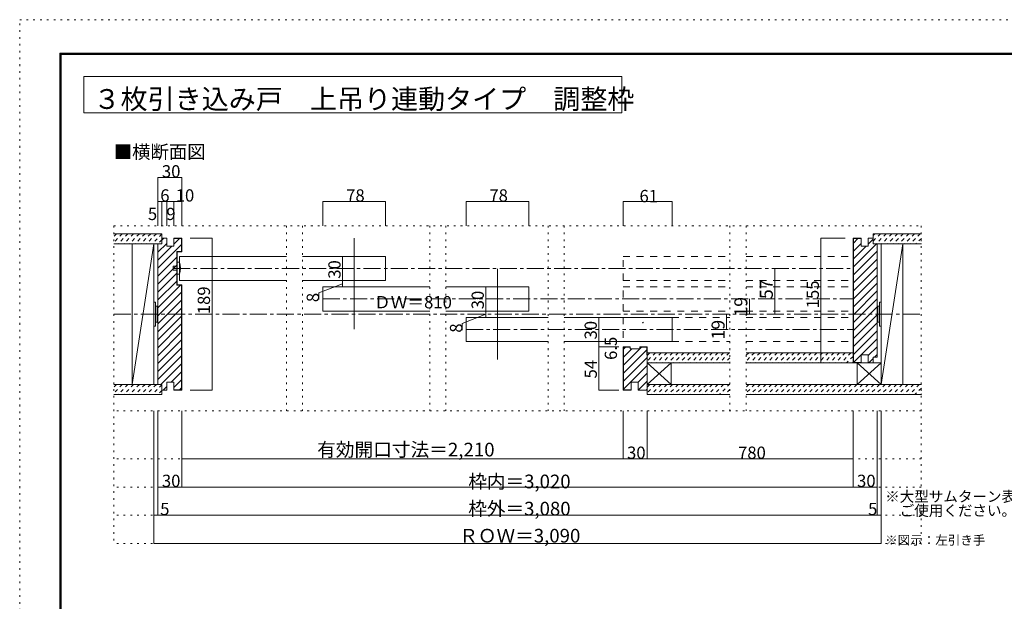
# Model space of a CAD drawing. Units: millimetres. Extents: x -6140 to 6160, y -4455 to 4425.
# Drawn here: x -6140 to 1212, y 85 to 4425 of the extents above; entities that cross this region are included whole.
import ezdxf

# ---------------------------------------------------------------- set-up
doc = ezdxf.new("R2010")
doc.units = ezdxf.units.MM
doc.header["$LTSCALE"] = 30
for name, pattern in [('JWW_CENTER1', [6.773333, 4.233333, -0.846667, 0.846667, -0.846667]), ('JWW_DASHED1', [1.693333, 0.846667, -0.846667]), ('JWW_DASHED2', [3.386667, 1.693333, -1.693333]), ('JWW_HOJO', [1.693333, -1.27, 0.423333])]:
    doc.linetypes.add(name, pattern=pattern)
for name, color, linetype in [('0-0_補助線', 7, 'Continuous'), ('0-1_通り芯', 7, 'Continuous'), ('0-2_柱', 7, 'Continuous'), ('0-4_枠', 7, 'Continuous'), ('0-6_扉', 7, 'Continuous'), ('0-7_金物', 7, 'Continuous'), ('0-A_文字', 7, 'Continuous'), ('0-B_寸法', 7, 'Continuous'), ('F-0_補助線', 7, 'Continuous'), ('F-1_枠', 7, 'Continuous'), ('ハッチ', 7, 'Continuous'), ('仕上げ', 7, 'Continuous')]:
    doc.layers.add(name, color=color, linetype=linetype)

msp = doc.modelspace()

# ---------------------------------------------------------------- linework, layer by layer
at = {"layer": '0-0_補助線', "color": 120, "linetype": 'JWW_HOJO', "lineweight": 5}
for p, q in [((-5438.3, 2887), (-5438.3, 517)), ((-5438.3, 2887), (592.3, 2887)), ((-4147.5, 2887), (-4147.5, 1507)), ((-4027.5, 2887), (-4027.5, 1507)), ((-3077.8, 2887), (-3077.8, 1507)), ((-2957.8, 2887), (-2957.8, 1507)), ((-2194.9, 2887), (-2194.9, 1507)), ((-2074.9, 2887), (-2074.9, 1507)), ((-836.4, 2887), (-836.4, 1507)), ((-716.4, 2887), (-716.4, 1507)), ((592.3, 2887), (592.3, 517)), ((-5438.3, 2227), (592.3, 2227)), ((592.3, 1507), (-5438.3, 1507)), ((592.3, 1147), (-5438.3, 1147)), ((592.3, 937), (-5438.3, 937)), ((592.3, 727), (-5438.3, 727)), ((592.3, 517), (-5438.3, 517))]:
    msp.add_line(p, q, dxfattribs=at)
at = {"layer": '0-1_通り芯', "color": 120, "linetype": 'JWW_CENTER1', "lineweight": 5}
msp.add_line((-5438.3, 2227), (592.3, 2227), dxfattribs=at)
at = {"layer": '0-2_柱', "color": 7, "linetype": 'Continuous', "lineweight": 9}
for p, q in [((-5300.3, 1702), (-5300.3, 2752)), ((-5138.3, 2752), (-5300.3, 1702)), ((-5300.3, 2752), (-5138.3, 2752)), ((-5138.3, 2752), (-5138.3, 1702)), ((292.3, 2752), (292.3, 1702)), ((454.3, 2752), (292.3, 2752)), ((454.3, 2752), (292.3, 1702)), ((454.3, 1702), (454.3, 2752)), ((-1455.2, 1702), (-1455.2, 1864)), ((-1455.2, 1864), (-1275.2, 1864)), ((-1275.2, 1864), (-1455.2, 1702)), ((-1275.2, 1702), (-1455.2, 1864)), ((-1275.2, 1864), (-1275.2, 1702)), ((292.3, 1864), (112.3, 1702)), ((292.3, 1702), (112.3, 1864)), ((112.3, 1702), (112.3, 1864)), ((112.3, 1864), (292.3, 1864)), ((-5138.3, 1702), (-5300.3, 1702)), ((-1275.2, 1702), (-1455.2, 1702)), ((292.3, 1702), (112.3, 1702)), ((292.3, 1702), (454.3, 1702))]:
    msp.add_line(p, q, dxfattribs=at)
at = {"layer": '0-4_枠', "color": 92, "linetype": 'Continuous', "lineweight": 13}
for p, q in [((-5078.3, 2752), (-5078.3, 2794)), ((-5042.3, 2794), (-5078.3, 2794)), ((-5042.3, 2734), (-5042.3, 2794)), ((-4988.3, 2794), (-4928.3, 2794)), ((-4988.3, 2734), (-4988.3, 2794)), ((-4928.3, 2794), (-4928.3, 2692)), ((142.5, 2794), (82.5, 2794)), ((82.5, 2794), (82.5, 1864)), ((142.5, 2734), (142.5, 2794)), ((196.5, 2734), (196.5, 2794)), ((196.5, 2794), (232.5, 2794)), ((232.5, 2752), (232.5, 2794)), ((-5108.3, 2752), (-5108.3, 1702)), ((-5078.3, 2752), (-5108.3, 2752)), ((-4988.3, 2734), (-5042.3, 2734)), ((-4988.3, 2791), (-4931.3, 2791)), ((-4931.3, 2791), (-4931.3, 2695)), ((142.5, 2791), (85.5, 2791)), ((85.5, 2791), (85.5, 1867)), ((142.5, 2734), (196.5, 2734)), ((232.5, 2752), (262.5, 2752)), ((262.5, 2752), (262.5, 1906)), ((-4967.3, 2695), (-4967.3, 2443)), ((-4931.3, 2695), (-4967.3, 2695)), ((-4964.3, 2692), (-4964.3, 2446)), ((-4928.3, 2692), (-4964.3, 2692)), ((-4967.3, 2443), (-4931.3, 2443)), ((-4964.3, 2446), (-4928.3, 2446)), ((-4931.3, 1663), (-4931.3, 2443)), ((-4928.3, 1660), (-4928.3, 2446)), ((-1635.2, 1984), (-1635.2, 1660)), ((-1581.2, 1984), (-1635.2, 1984)), ((-1632.2, 1981), (-1632.2, 1663)), ((-1581.2, 1981), (-1632.2, 1981)), ((-1581.2, 1969), (-1581.2, 1984)), ((-1581.2, 1969), (-1509.2, 1969)), ((-1509.2, 1984), (-1455.2, 1984)), ((-1509.2, 1969), (-1509.2, 1984)), ((-1509.2, 1981), (-1458.2, 1981)), ((-1458.2, 1924), (-1458.2, 1981)), ((-1458.2, 1924), (-1455.2, 1924)), ((-1455.2, 1984), (-1455.2, 1660)), ((142.5, 1924), (142.5, 1864)), ((142.5, 1924), (196.5, 1924)), ((196.5, 1864), (196.5, 1924)), ((142.5, 1864), (82.5, 1864)), ((142.5, 1867), (85.5, 1867)), ((196.5, 1864), (232.5, 1864)), ((232.5, 1906), (232.5, 1864)), ((232.5, 1906), (262.5, 1906)), ((-5078.3, 1702), (-5108.3, 1702)), ((-5078.3, 1702), (-5078.3, 1660)), ((-5042.3, 1720), (-5042.3, 1660)), ((-4988.3, 1720), (-5042.3, 1720)), ((-4988.3, 1720), (-4988.3, 1660)), ((-1575.2, 1720), (-1521.2, 1720)), ((-1575.2, 1660), (-1575.2, 1720)), ((-1521.2, 1660), (-1521.2, 1720)), ((-5042.3, 1660), (-5078.3, 1660)), ((-4988.3, 1663), (-4931.3, 1663)), ((-4988.3, 1660), (-4928.3, 1660)), ((-1575.2, 1660), (-1635.2, 1660)), ((-1575.2, 1663), (-1632.2, 1663)), ((-1521.2, 1660), (-1455.2, 1660))]:
    msp.add_line(p, q, dxfattribs=at)
at = {"layer": '0-6_扉', "color": 200, "linetype": 'Continuous', "lineweight": 20}
for p, q in [((-4946.3, 2479), (-4946.3, 2659)), ((-4946.3, 2659), (-4147.5, 2659)), ((-4027.5, 2659), (-3408.6, 2659)), ((-3408.6, 2479), (-3408.6, 2659)), ((-4946.3, 2479), (-4147.5, 2479)), ((-4027.5, 2479), (-3408.6, 2479)), ((-3876.6, 2251), (-3876.6, 2431)), ((-3876.6, 2431), (-3077.8, 2431)), ((-2957.8, 2431), (-2338.9, 2431)), ((-2338.9, 2431), (-2338.9, 2251)), ((-3876.6, 2251), (-3077.8, 2251)), ((-2957.8, 2251), (-2338.9, 2251)), ((-2806.9, 2203), (-2194.9, 2203)), ((-2806.9, 2203), (-2806.9, 2023)), ((-2074.9, 2203), (-1269.2, 2203)), ((-1269.2, 2023), (-1269.2, 2203)), ((-2806.9, 2023), (-2194.9, 2023)), ((-2074.9, 2023), (-1269.2, 2023))]:
    msp.add_line(p, q, dxfattribs=at)
at = {"layer": '0-6_扉', "color": 40, "linetype": 'JWW_DASHED2', "lineweight": 15}
for p, q in [((-1635.2, 2659), (-836.4, 2659)), ((-1635.2, 2479), (-1635.2, 2656)), ((-716.4, 2659), (82.5, 2659)), ((-1635.2, 2479), (-836.4, 2479)), ((-1635.2, 2251), (-1635.2, 2431)), ((-1635.2, 2431), (-836.4, 2431)), ((-716.4, 2479), (82.5, 2479)), ((-716.4, 2431), (82.5, 2431)), ((-1635.2, 2251), (-836.4, 2251)), ((-716.4, 2251), (82.5, 2251)), ((-1635.2, 2203), (-1635.2, 2023)), ((-1269.2, 2203), (-836.4, 2203)), ((-716.4, 2203), (82.5, 2203)), ((-1269.2, 2023), (-836.4, 2023)), ((-716.4, 2023), (82.5, 2023))]:
    msp.add_line(p, q, dxfattribs=at)
at = {"layer": '0-6_扉', "color": 200, "linetype": 'Continuous', "lineweight": 20}
msp.add_circle((-1486.1, 2164.6), 2.41, dxfattribs=at)
at = {"layer": '0-7_金物', "color": 7, "linetype": 'Continuous', "lineweight": 9}
for p, q in [((-4994.3, 2555.5), (-4994.3, 2585.5)), ((-4994.3, 2585.5), (-4964.3, 2585.5)), ((-4946.3, 2615.5), (-4964.3, 2615.5)), ((-4964.3, 2615.5), (-4964.3, 2525.5)), ((-4964.3, 2555.5), (-4994.3, 2555.5)), ((-4964.3, 2525.5), (-4946.3, 2525.5)), ((-5138.3, 2137), (-5138.3, 2317)), ((-5126.3, 2317), (-5138.3, 2317)), ((-5126.3, 2317), (-5126.3, 2137)), ((-5126.3, 2287), (-5114.3, 2287)), ((-5114.3, 2287), (-5114.3, 2167)), ((-5114.3, 2281), (-5108.3, 2281)), ((268.3, 2280.7), (262.4, 2280.7)), ((280.3, 2286.7), (268.3, 2286.7)), ((268.3, 2166.7), (268.3, 2286.7)), ((280.3, 2136.7), (280.3, 2316.7)), ((280.3, 2316.7), (292.3, 2316.7)), ((292.3, 2319.7), (292.3, 2139.7)), ((-5126.3, 2137), (-5138.3, 2137)), ((-5126.3, 2167), (-5114.3, 2167)), ((-5114.3, 2173), (-5108.3, 2173)), ((268.3, 2172.5), (262.4, 2172.5)), ((280.3, 2166.7), (268.3, 2166.7)), ((280.3, 2136.7), (292.3, 2136.7))]:
    msp.add_line(p, q, dxfattribs=at)
msp.add_arc((-5112.1, 2570.5), 171.7, 344.81071, 15.18929, dxfattribs=at)
at = {"layer": '0-A_文字', "color": 92, "linetype": 'Continuous', "lineweight": 13}
for p, q in [((-5660, 4000), (-5660, 3730)), ((-5660, 4000), (-1642.9, 4000)), ((-1642.9, 4000), (-1642.9, 3730)), ((-5660, 3730), (-1642.9, 3730)), ((-3642.6, 2794), (-3642.6, 2116)), ((-2572.9, 2566), (-2572.9, 1888))]:
    msp.add_line(p, q, dxfattribs=at)
at = {"layer": '0-B_寸法', "color": 120, "linetype": 'Continuous', "lineweight": 5}
for p, q in [((-5108.3, 3247), (-5108.3, 2887)), ((-5108.3, 3247), (-4928.3, 3247)), ((-4928.3, 3247), (-4928.3, 2887)), ((-5108.3, 3067), (-4928.3, 3067)), ((-5078.3, 3067), (-5078.3, 2887)), ((-5042.3, 3067), (-5042.3, 2887)), ((-4988.3, 3067), (-4988.3, 2887)), ((-3876.6, 3067), (-3408.6, 3067)), ((-3876.6, 3067), (-3876.6, 2887)), ((-3408.6, 3067), (-3408.6, 2887)), ((-2806.9, 3067), (-2806.9, 2887)), ((-2806.9, 3067), (-2338.9, 3067)), ((-2338.9, 3067), (-2338.9, 2887)), ((-1635.2, 3067), (-1635.2, 2887)), ((-1635.2, 3067), (-1269.2, 3067)), ((-1269.2, 3067), (-1269.2, 2887)), ((-4704.1, 2794), (-4868.3, 2794)), ((-4704.1, 2794), (-4704.1, 1660)), ((-157.5, 2794), (22.5, 2794)), ((-157.5, 2794), (-157.5, 1864)), ((-3729, 2659), (-3729, 2431)), ((-501.7, 2227), (-501.7, 2569)), ((-3729, 2455), (-3905.8, 2386.7)), ((-2659.3, 2431), (-2659.3, 2203)), ((-3905.8, 2386.7), (-3905.8, 2336)), ((-691.6, 2227), (-691.6, 2341)), ((-2659.3, 2227), (-2836.1, 2158.7)), ((-861.7, 2113), (-861.7, 2227)), ((-2836.1, 2158.7), (-2836.1, 2108)), ((-1815.5, 2203), (-1665.2, 2203)), ((-1815.5, 1660), (-1815.5, 2203)), ((-1815.5, 2023), (-1665.2, 2023)), ((-1665.2, 1984), (-1815.5, 1984)), ((-157.5, 1864), (22.5, 1864)), ((-4704.1, 1660), (-4868.3, 1660)), ((-1665.2, 1660), (-1815.5, 1660)), ((-5138.3, 517), (-5138.3, 1507)), ((-5108.3, 727), (-5108.3, 1507)), ((-4928.3, 1507), (-4928.3, 1147)), ((-1635.2, 1507), (-1635.2, 1147)), ((-1455.2, 1507), (-1455.2, 1147)), ((82.5, 1507), (82.5, 1147)), ((262.5, 727), (262.5, 1507)), ((292.3, 517), (292.3, 1507)), ((-4928.3, 937), (-4928.3, 1147)), ((-4928.3, 1147), (82.5, 1147)), ((82.5, 937), (82.5, 1147)), ((-5108.3, 937), (-4928.3, 937)), ((-4928.3, 937), (82.5, 937)), ((82.5, 937), (262.5, 937)), ((-5108.3, 727), (-5138.3, 727)), ((-5108.3, 727), (262.5, 727)), ((292.3, 727), (262.5, 727)), ((292.3, 517), (-5138.3, 517))]:
    msp.add_line(p, q, dxfattribs=at)
at = {"layer": '0-B_寸法', "color": 120, "linetype": 'JWW_CENTER1', "lineweight": 5}
for p, q in [((-4994.3, 2569), (82.5, 2569)), ((-3876.6, 2341), (82.5, 2341)), ((-2806.9, 2113), (85.5, 2113))]:
    msp.add_line(p, q, dxfattribs=at)
at = {"layer": '0-B_寸法', "color": 7, "linetype": 'Continuous', "lineweight": 9, "const_width": 3}
for points in [[(-5106.8, 3247, 0.414214), (-5108.3, 3248.5, 0.414214), (-5109.8, 3247, 0.414214), (-5108.3, 3245.5, 0.414214)], [(-4926.8, 3247, 0.414214), (-4928.3, 3248.5, 0.414214), (-4929.8, 3247, 0.414214), (-4928.3, 3245.5, 0.414214)], [(-5106.8, 3067, 0.414214), (-5108.3, 3068.5, 0.414214), (-5109.8, 3067, 0.414214), (-5108.3, 3065.5, 0.414214)], [(-5076.8, 3067, 0.414214), (-5078.3, 3068.5, 0.414214), (-5079.8, 3067, 0.414214), (-5078.3, 3065.5, 0.414214)], [(-5040.8, 3067, 0.414214), (-5042.3, 3068.5, 0.414214), (-5043.8, 3067, 0.414214), (-5042.3, 3065.5, 0.414214)], [(-4986.8, 3067, 0.414214), (-4988.3, 3068.5, 0.414214), (-4989.8, 3067, 0.414214), (-4988.3, 3065.5, 0.414214)], [(-4926.8, 3067, 0.414214), (-4928.3, 3068.5, 0.414214), (-4929.8, 3067, 0.414214), (-4928.3, 3065.5, 0.414214)], [(-3875.1, 3067, 0.414214), (-3876.6, 3068.5, 0.414214), (-3878.1, 3067, 0.414214), (-3876.6, 3065.5, 0.414214)], [(-3407.1, 3067, 0.414214), (-3408.6, 3068.5, 0.414214), (-3410.1, 3067, 0.414214), (-3408.6, 3065.5, 0.414214)], [(-2805.4, 3067, 0.414214), (-2806.9, 3068.5, 0.414214), (-2808.4, 3067, 0.414214), (-2806.9, 3065.5, 0.414214)], [(-2337.4, 3067, 0.414214), (-2338.9, 3068.5, 0.414214), (-2340.4, 3067, 0.414214), (-2338.9, 3065.5, 0.414214)], [(-1633.7, 3067, 0.414214), (-1635.2, 3068.5, 0.414214), (-1636.7, 3067, 0.414214), (-1635.2, 3065.5, 0.414214)], [(-1267.7, 3067, 0.414214), (-1269.2, 3068.5, 0.414214), (-1270.7, 3067, 0.414214), (-1269.2, 3065.5, 0.414214)], [(-4702.6, 2794, 0.414214), (-4704.1, 2795.5, 0.414214), (-4705.6, 2794, 0.414214), (-4704.1, 2792.5, 0.414214)], [(-156, 2794, 0.414214), (-157.5, 2795.5, 0.414214), (-159, 2794, 0.414214), (-157.5, 2792.5, 0.414214)], [(-3727.5, 2659, 0.414214), (-3729, 2660.5, 0.414214), (-3730.5, 2659, 0.414214), (-3729, 2657.5, 0.414214)], [(-500.2, 2569, 0.414214), (-501.7, 2570.5, 0.414214), (-503.2, 2569, 0.414214), (-501.7, 2567.5, 0.414214)], [(-3727.5, 2479, 0.414214), (-3729, 2480.5, 0.414214), (-3730.5, 2479, 0.414214), (-3729, 2477.5, 0.414214)], [(-3727.5, 2431, 0.414214), (-3729, 2432.5, 0.414214), (-3730.5, 2431, 0.414214), (-3729, 2429.5, 0.414214)], [(-2657.8, 2431, 0.414214), (-2659.3, 2432.5, 0.414214), (-2660.8, 2431, 0.414214), (-2659.3, 2429.5, 0.414214)], [(-690.1, 2341, 0.414214), (-691.6, 2342.5, 0.414214), (-693.1, 2341, 0.414214), (-691.6, 2339.5, 0.414214)], [(-2657.8, 2251, 0.414214), (-2659.3, 2252.5, 0.414214), (-2660.8, 2251, 0.414214), (-2659.3, 2249.5, 0.414214)], [(-2657.8, 2203, 0.414214), (-2659.3, 2204.5, 0.414214), (-2660.8, 2203, 0.414214), (-2659.3, 2201.5, 0.414214)], [(-1814, 2203, 0.414214), (-1815.5, 2204.5, 0.414214), (-1817, 2203, 0.414214), (-1815.5, 2201.5, 0.414214)], [(-860.2, 2227, 0.414214), (-861.7, 2228.5, 0.414214), (-863.2, 2227, 0.414214), (-861.7, 2225.5, 0.414214)], [(-690.1, 2227, 0.414214), (-691.6, 2228.5, 0.414214), (-693.1, 2227, 0.414214), (-691.6, 2225.5, 0.414214)], [(-500.2, 2227, 0.414214), (-501.7, 2228.5, 0.414214), (-503.2, 2227, 0.414214), (-501.7, 2225.5, 0.414214)], [(-860.2, 2113, 0.414214), (-861.7, 2114.5, 0.414214), (-863.2, 2113, 0.414214), (-861.7, 2111.5, 0.414214)], [(-1814, 2023, 0.414214), (-1815.5, 2024.5, 0.414214), (-1817, 2023, 0.414214), (-1815.5, 2021.5, 0.414214)], [(-1814, 1984, 0.414214), (-1815.5, 1985.5, 0.414214), (-1817, 1984, 0.414214), (-1815.5, 1982.5, 0.414214)], [(-156, 1864, 0.414214), (-157.5, 1865.5, 0.414214), (-159, 1864, 0.414214), (-157.5, 1862.5, 0.414214)], [(-4702.6, 1660, 0.414214), (-4704.1, 1661.5, 0.414214), (-4705.6, 1660, 0.414214), (-4704.1, 1658.5, 0.414214)], [(-1814, 1660, 0.414214), (-1815.5, 1661.5, 0.414214), (-1817, 1660, 0.414214), (-1815.5, 1658.5, 0.414214)], [(-4926.8, 1147, 0.414214), (-4928.3, 1148.5, 0.414214), (-4929.8, 1147, 0.414214), (-4928.3, 1145.5, 0.414214)], [(-1633.7, 1147, 0.414214), (-1635.2, 1148.5, 0.414214), (-1636.7, 1147, 0.414214), (-1635.2, 1145.5, 0.414214)], [(-1453.7, 1147, 0.414214), (-1455.2, 1148.5, 0.414214), (-1456.7, 1147, 0.414214), (-1455.2, 1145.5, 0.414214)], [(84, 1147, 0.414214), (82.5, 1148.5, 0.414214), (81, 1147, 0.414214), (82.5, 1145.5, 0.414214)], [(-5106.8, 937, 0.414214), (-5108.3, 938.5, 0.414214), (-5109.8, 937, 0.414214), (-5108.3, 935.5, 0.414214)], [(-4926.8, 937, 0.414214), (-4928.3, 938.5, 0.414214), (-4929.8, 937, 0.414214), (-4928.3, 935.5, 0.414214)], [(84, 937, 0.414214), (82.5, 938.5, 0.414214), (81, 937, 0.414214), (82.5, 935.5, 0.414214)], [(264, 937, 0.414214), (262.5, 938.5, 0.414214), (261, 937, 0.414214), (262.5, 935.5, 0.414214)], [(-5136.8, 727, 0.414214), (-5138.3, 728.5, 0.414214), (-5139.8, 727, 0.414214), (-5138.3, 725.5, 0.414214)], [(-5106.8, 727, 0.414214), (-5108.3, 728.5, 0.414214), (-5109.8, 727, 0.414214), (-5108.3, 725.5, 0.414214)], [(264, 727, 0.414214), (262.5, 728.5, 0.414214), (261, 727, 0.414214), (262.5, 725.5, 0.414214)], [(293.8, 727, 0.414214), (292.3, 728.5, 0.414214), (290.8, 727, 0.414214), (292.3, 725.5, 0.414214)], [(-5136.8, 517, 0.414214), (-5138.3, 518.5, 0.414214), (-5139.8, 517, 0.414214), (-5138.3, 515.5, 0.414214)], [(293.8, 517, 0.414214), (292.3, 518.5, 0.414214), (290.8, 517, 0.414214), (292.3, 515.5, 0.414214)]]:
    msp.add_lwpolyline(points, format="xyb", close=True, dxfattribs=at)
at = {"layer": 'F-0_補助線', "color": 120, "linetype": 'JWW_HOJO', "lineweight": 5}
for p, q in [((-6140.1, -4455), (-6140.1, 4425)), ((-6140.1, 4425), (6159.9, 4425))]:
    msp.add_line(p, q, dxfattribs=at)
at = {"layer": 'F-1_枠', "color": 200, "linetype": 'Continuous', "lineweight": 20}
for p, q in [((-5840.1, 4175), (-5840.1, -4205)), ((-5840.1, 4175), (5859.9, 4175)), ((-5840.1, 4170), (5859.9, 4170)), ((-5840.1, 4165), (5859.9, 4165)), ((-5835.1, 4175), (-5835.1, -4205)), ((-5830.1, 4175), (-5830.1, -4205))]:
    msp.add_line(p, q, dxfattribs=at)
at = {"layer": 'ハッチ', "color": 120, "linetype": 'JWW_DASHED1', "lineweight": 5}
for p, q in [((-5374, 2827), (-5438.3, 2762.7)), ((-5416.4, 2827), (-5438.3, 2805.1)), ((-5331.6, 2827), (-5406.6, 2752)), ((-5289.2, 2827), (-5364.2, 2752)), ((-5246.7, 2827), (-5321.7, 2752)), ((-5204.3, 2827), (-5279.3, 2752)), ((-5161.9, 2827), (-5236.9, 2752)), ((-5119.4, 2827), (-5194.4, 2752)), ((-5078.3, 2825.7), (-5152, 2752)), ((287, 2827), (232.7, 2772.6)), ((244.6, 2827), (232.7, 2815.1)), ((329.4, 2827), (254.4, 2752)), ((371.9, 2827), (296.9, 2752)), ((414.3, 2827), (339.3, 2752)), ((456.7, 2827), (381.7, 2752)), ((499.1, 2827), (424.1, 2752)), ((541.6, 2827), (466.6, 2752)), ((584, 2827), (509, 2752)), ((-5078.3, 2783.3), (-5109.6, 2752)), ((592.5, 2793.1), (551.4, 2752)), ((-1393.1, 1939), (-1455.2, 1876.9)), ((-1435.6, 1939), (-1455.2, 1919.3)), ((-1350.7, 1939), (-1425.7, 1864)), ((-1308.3, 1939), (-1383.3, 1864)), ((-1265.9, 1939), (-1340.9, 1864)), ((-1223.4, 1939), (-1298.4, 1864)), ((-1181, 1939), (-1256, 1864)), ((-1138.6, 1939), (-1213.6, 1864)), ((-1096.2, 1939), (-1171.2, 1864)), ((-1053.7, 1939), (-1128.7, 1864)), ((-1011.3, 1939), (-1086.3, 1864)), ((-968.9, 1939), (-1043.9, 1864)), ((-926.4, 1939), (-1001.4, 1864)), ((-884, 1939), (-959, 1864)), ((-841.6, 1939), (-916.6, 1864)), ((-696.6, 1939), (-716.4, 1919.2)), ((-654.2, 1939), (-716.4, 1876.8)), ((-611.8, 1939), (-686.8, 1864)), ((-569.3, 1939), (-644.3, 1864)), ((-526.9, 1939), (-601.9, 1864)), ((-484.5, 1939), (-559.5, 1864)), ((-442.1, 1939), (-517.1, 1864)), ((-399.6, 1939), (-474.6, 1864)), ((-357.2, 1939), (-432.2, 1864)), ((-314.8, 1939), (-389.8, 1864)), ((-272.4, 1939), (-347.4, 1864)), ((-229.9, 1939), (-304.9, 1864)), ((-187.5, 1939), (-262.5, 1864)), ((-145.1, 1939), (-220.1, 1864)), ((-102.7, 1939), (-177.7, 1864)), ((-60.2, 1939), (-135.2, 1864)), ((-17.8, 1939), (-92.8, 1864)), ((24.6, 1939), (-50.4, 1864)), ((67, 1939), (-8, 1864)), ((82.5, 1912), (34.5, 1864)), ((-836.4, 1901.8), (-874.2, 1864)), ((82.5, 1869.6), (76.9, 1864)), ((-5374, 1702), (-5438.3, 1637.7)), ((-5416.4, 1702), (-5438.3, 1680.1)), ((-5331.6, 1702), (-5406.6, 1627)), ((-5289.2, 1702), (-5364.2, 1627)), ((-5246.7, 1702), (-5321.7, 1627)), ((-5204.3, 1702), (-5279.3, 1627)), ((-5161.9, 1702), (-5236.9, 1627)), ((-5119.4, 1702), (-5194.4, 1627)), ((-5078.3, 1700.7), (-5152, 1627)), ((-1393.1, 1702), (-1455.2, 1639.9)), ((-1435.6, 1702), (-1455.2, 1682.3)), ((-1350.7, 1702), (-1425.7, 1627)), ((-1308.3, 1702), (-1383.3, 1627)), ((-1265.9, 1702), (-1340.9, 1627)), ((-1223.4, 1702), (-1298.4, 1627)), ((-1181, 1702), (-1256, 1627)), ((-1138.6, 1702), (-1213.6, 1627)), ((-1096.2, 1702), (-1171.2, 1627)), ((-1053.7, 1702), (-1128.7, 1627)), ((-1012.7, 1700.6), (-1086.3, 1627)), ((-968.9, 1702), (-1043.9, 1627)), ((-926.4, 1702), (-1001.4, 1627)), ((-884, 1702), (-959, 1627)), ((-836.4, 1707.2), (-916.6, 1627)), ((-653.3, 1702), (-716.4, 1638.9)), ((-695.7, 1702), (-716.4, 1681.4)), ((-610.9, 1702), (-685.9, 1627)), ((-568.5, 1702), (-643.5, 1627)), ((-526, 1702), (-601, 1627)), ((-483.6, 1702), (-558.6, 1627)), ((-441.2, 1702), (-516.2, 1627)), ((-398.8, 1702), (-473.8, 1627)), ((-356.3, 1702), (-431.3, 1627)), ((-313.9, 1702), (-388.9, 1627)), ((-271.5, 1702), (-346.5, 1627)), ((-229.1, 1702), (-304.1, 1627)), ((-186.6, 1702), (-261.6, 1627)), ((-144.2, 1702), (-219.2, 1627)), ((-101.8, 1702), (-176.8, 1627)), ((-59.3, 1702), (-134.3, 1627)), ((-16.9, 1702), (-91.9, 1627)), ((25.5, 1702), (-49.5, 1627)), ((67.9, 1702), (-7.1, 1627)), ((110.4, 1702), (35.4, 1627)), ((152.8, 1702), (77.8, 1627)), ((195.2, 1702), (120.2, 1627)), ((237.6, 1702), (162.6, 1627)), ((280.1, 1702), (205.1, 1627)), ((322.5, 1702), (247.5, 1627)), ((364.9, 1702), (289.9, 1627)), ((407.3, 1702), (332.3, 1627)), ((449.8, 1702), (374.8, 1627)), ((492.2, 1702), (417.2, 1627)), ((534.6, 1702), (459.6, 1627)), ((577, 1702), (502, 1627)), ((-5078.3, 1658.3), (-5109.6, 1627)), ((-836.4, 1664.8), (-874.2, 1627)), ((592.5, 1675), (544.5, 1627)), ((592.5, 1632.6), (586.9, 1627))]:
    msp.add_line(p, q, dxfattribs=at)
at = {"layer": 'ハッチ', "color": 120, "linetype": 'Continuous', "lineweight": 5}
for p, q in [((-5078.3, 2779.2), (-5063.5, 2794)), ((-5108.3, 2689.8), (-5042.3, 2755.8)), ((-5108.3, 2571), (-4931.3, 2748)), ((-5108.3, 2630.4), (-5004.7, 2734)), ((-4988.3, 2750.4), (-4947.7, 2791)), ((85.5, 2758), (118.4, 2791)), ((85.5, 2698.6), (142.5, 2755.6)), ((85.5, 2579.8), (257.6, 2752)), ((85.5, 2639.2), (180.2, 2734)), ((196.5, 2750.2), (232.5, 2786.2)), ((-5108.3, 2511.6), (-4967.3, 2652.6)), ((85.5, 2520.4), (262.5, 2697.4)), ((-5108.3, 2452.2), (-4967.3, 2593.2)), ((85.5, 2461), (262.5, 2638)), ((85.5, 2401.7), (262.5, 2578.7)), ((-5108.3, 2392.8), (-4967.3, 2533.8)), ((85.5, 2342.3), (262.5, 2519.3)), ((-5108.3, 2333.4), (-4967.3, 2474.4)), ((-5108.3, 2274), (-4939.3, 2443)), ((85.5, 2282.9), (262.5, 2459.9)), ((-5108.3, 2214.6), (-4931.3, 2391.6)), ((85.5, 2223.5), (262.5, 2400.5)), ((-5108.3, 2155.2), (-4931.3, 2332.2)), ((85.5, 2164.1), (262.5, 2341.1)), ((85.5, 2104.7), (262.5, 2281.7)), ((-5108.3, 2095.8), (-4931.3, 2272.8)), ((-5108.3, 2036.4), (-4931.3, 2213.4)), ((85.5, 2045.3), (262.5, 2222.3)), ((-5108.3, 1977), (-4931.3, 2154)), ((85.5, 1985.9), (262.5, 2162.9)), ((-5108.3, 1917.6), (-4931.3, 2094.6)), ((85.5, 1926.5), (262.5, 2103.5)), ((-5108.3, 1858.2), (-4931.3, 2035.2)), ((85.5, 1867.1), (262.5, 2044.1)), ((-4931.3, 1975.8), (-5108.3, 1798.8)), ((-5108.3, 1739.4), (-4931.3, 1916.4)), ((-1632.2, 1965.3), (-1616.5, 1981)), ((-1632.2, 1905.9), (-1569.1, 1969)), ((-1632.2, 1846.5), (-1509.7, 1969)), ((-1632.2, 1787.1), (-1458.2, 1961.1)), ((-1509.2, 1969.5), (-1497.7, 1981)), ((196.5, 1918.7), (262.5, 1984.7)), ((243.2, 1906), (262.5, 1925.3)), ((-4931.3, 1857), (-5086.3, 1702)), ((-1632.2, 1727.7), (-1455.2, 1904.7)), ((-1632.2, 1668.3), (-1455.2, 1845.3)), ((201.2, 1864), (232.5, 1895.3)), ((-5009, 1720), (-4931.3, 1797.6)), ((-1521.2, 1719.9), (-1455.2, 1785.9)), ((-4931.3, 1738.2), (-4988.3, 1681.2)), ((-1521.2, 1660.5), (-1455.2, 1726.5)), ((-5069, 1660), (-5042.3, 1686.6)), ((-4947.2, 1663), (-4931.3, 1678.8)), ((-1578.1, 1663), (-1575.2, 1665.9)), ((-1462.3, 1660), (-1455.2, 1667.1))]:
    msp.add_line(p, q, dxfattribs=at)
at = {"layer": '仕上げ', "color": 40, "linetype": 'Continuous', "lineweight": 15}
for p, q in [((-5438.3, 2827), (-5078.3, 2827)), ((-5078.3, 2827), (-5078.3, 2752)), ((232.5, 2827), (232.5, 2752)), ((592.5, 2827), (232.5, 2827)), ((-5438.3, 2752), (-5078.3, 2752)), ((592.5, 2752), (232.5, 2752)), ((-1455.2, 1939), (-1455.2, 1864)), ((-836.4, 1939), (-1455.2, 1939)), ((82.5, 1939), (-716.4, 1939)), ((-836.4, 1864), (-1455.2, 1864)), ((82.5, 1864), (-716.4, 1864)), ((-5438.3, 1702), (-5078.3, 1702)), ((-5078.3, 1702), (-5078.3, 1627)), ((-1455.2, 1702), (-1455.2, 1627)), ((-836.4, 1702), (-1455.2, 1702)), ((592.5, 1702), (-716.4, 1702)), ((-5438.3, 1627), (-5078.3, 1627)), ((-836.4, 1627), (-1455.2, 1627)), ((592.5, 1627), (-716.4, 1627))]:
    msp.add_line(p, q, dxfattribs=at)

# ---------------------------------------------------------------- texts
at = {"layer": '0-A_文字', "color": 92, "linetype": 'Continuous', "lineweight": 13, "insert": (-5588.7, 3759), "char_height": 148.018, "width": 3885, "attachment_point": 7}
msp.add_mtext('{\\fＭＳ ゴシック|b0|i0|c128|p49;３枚引き込み戸\u3000上吊り連動タイプ\u3000調整枠}', dxfattribs=at)
at = {"layer": '0-A_文字', "color": 7, "linetype": 'Continuous', "lineweight": 9, "attachment_point": 7}
for s, insert, char_height, width in [('{\\fＭＳ ゴシック|b0|i0|c128|p49;■横断面図}', (-5438.3, 3388.3), 100.584, 660), ('{\\fＭＳ ゴシック|b0|i0|c128|p49;※大型サムターン表示錠使用時は、引戸引き残しストッパーを}', (322.3, 826.8), 79.602, 2925), ('{\\fＭＳ ゴシック|b0|i0|c128|p49;\u3000ご使用ください。ただし、有効開口は102ミリ狭くなります。}', (322.3, 721.8), 79.609, 2977.5), ('{\\fＭＳ ゴシック|b0|i0|c128|p49;※図示：左引き手}', (322.3, 506.3), 68.58, 720)]:
    msp.add_mtext(s, dxfattribs=dict(at, insert=insert, char_height=char_height, width=width))
at = {"layer": '0-B_寸法', "color": 7, "linetype": 'Continuous', "lineweight": 211, "attachment_point": 7}
for s, insert, char_height, width in [('{\\fＭＳ ゴシック|b0|i0|c128|p49;30}', (-5078.3, 3247.7), 91.44, 120), ('{\\fＭＳ ゴシック|b0|i0|c128|p49;6}', (-5090.3, 3067.7), 91.44, 60), ('{\\fＭＳ ゴシック|b0|i0|c128|p49;10}', (-4975.2, 3067.7), 91.44, 120), ('{\\fＭＳ ゴシック|b0|i0|c128|p49;5}', (-5183, 2929.7), 91.44, 60), ('{\\fＭＳ ゴシック|b0|i0|c128|p49;9}', (-5045.3, 2929.7), 91.44, 60), ('{\\fＭＳ ゴシック|b0|i0|c128|p49;5}', (-5090.9, 727.7), 91.44, 60), ('{\\fＭＳ ゴシック|b0|i0|c128|p49;5}', (194.8, 727.7), 91.44, 60), ('{\\fＭＳ ゴシック|b0|i0|c128|p49;ＲＯＷ＝3,090}', (-2858, 523), 101.991, 870)]:
    msp.add_mtext(s, dxfattribs=dict(at, insert=insert, char_height=char_height, width=width))
at = {"layer": '0-B_寸法', "color": 7, "linetype": 'Continuous', "lineweight": 0, "attachment_point": 7}
for s, insert, char_height, width in [('{\\fＭＳ ゴシック|b0|i0|c128|p49;78}', (-3702.6, 3067.7), 91.44, 120), ('{\\fＭＳ ゴシック|b0|i0|c128|p49;78}', (-2632.9, 3067.7), 91.44, 120), ('{\\fＭＳ ゴシック|b0|i0|c128|p49;61}', (-1512.2, 3063.1), 91.44, 120), ('{\\fＭＳ ゴシック|b0|i0|c128|p49;ＤＷ＝810}', (-3494.8, 2271.2), 91.44, 540), ('{\\fＭＳ ゴシック|b0|i0|c128|p49;有効開口寸法＝2,210}', (-3919.3, 1165.5), 102.268, 1275), ('{\\fＭＳ ゴシック|b0|i0|c128|p49;30}', (-1605.2, 1147.7), 91.44, 120), ('{\\fＭＳ ゴシック|b0|i0|c128|p49;780}', (-776.4, 1147.7), 91.44, 180), ('{\\fＭＳ ゴシック|b0|i0|c128|p49;30}', (-5078.3, 937.7), 91.44, 120), ('{\\fＭＳ ゴシック|b0|i0|c128|p49;枠内＝3,020}', (-2790.4, 927.9), 101.831, 735), ('{\\fＭＳ ゴシック|b0|i0|c128|p49;30}', (112.4, 937.7), 91.44, 120), ('{\\fＭＳ ゴシック|b0|i0|c128|p49;枠外＝3,080}', (-2790.4, 725.2), 101.831, 735)]:
    msp.add_mtext(s, dxfattribs=dict(at, insert=insert, char_height=char_height, width=width))
at = {"layer": '0-B_寸法', "color": 7, "linetype": 'Continuous', "lineweight": 0, "char_height": 91.44, "attachment_point": 7, "rotation": 90}
for s, insert, width in [('{\\fＭＳ ゴシック|b0|i0|c128|p49;30}', (-3744, 2491.7), 120), ('{\\fＭＳ ゴシック|b0|i0|c128|p49;189}', (-4719.1, 2227), 180), ('{\\fＭＳ ゴシック|b0|i0|c128|p49;30}', (-2674.3, 2263.7), 120), ('{\\fＭＳ ゴシック|b0|i0|c128|p49;54}', (-1830.5, 1747.7), 120)]:
    msp.add_mtext(s, dxfattribs=dict(at, insert=insert, width=width))
at = {"layer": '0-B_寸法', "color": 7, "linetype": 'Continuous', "lineweight": 211, "attachment_point": 7, "rotation": 90}
for s, insert, char_height, width in [('{\\fＭＳ ゴシック|b0|i0|c128|p49;57}', (-516.7, 2339.9), 97.155, 127.5), ('{\\fＭＳ ゴシック|b0|i0|c128|p49;155}', (-172.5, 2271), 91.44, 180), ('{\\fＭＳ ゴシック|b0|i0|c128|p49;8}', (-3905.8, 2317.1), 91.44, 60), ('{\\fＭＳ ゴシック|b0|i0|c128|p49;19}', (-706.6, 2208.8), 97.155, 127.5), ('{\\fＭＳ ゴシック|b0|i0|c128|p49;8}', (-2836.1, 2089.1), 91.44, 60), ('{\\fＭＳ ゴシック|b0|i0|c128|p49;30}', (-1830.5, 2038.7), 91.44, 120), ('{\\fＭＳ ゴシック|b0|i0|c128|p49;19}', (-876.7, 2037.8), 97.155, 127.5), ('{\\fＭＳ ゴシック|b0|i0|c128|p49;6.5}', (-1680.3, 1885.9), 91.44, 180)]:
    msp.add_mtext(s, dxfattribs=dict(at, insert=insert, char_height=char_height, width=width))

doc.saveas('drawing.dxf')
